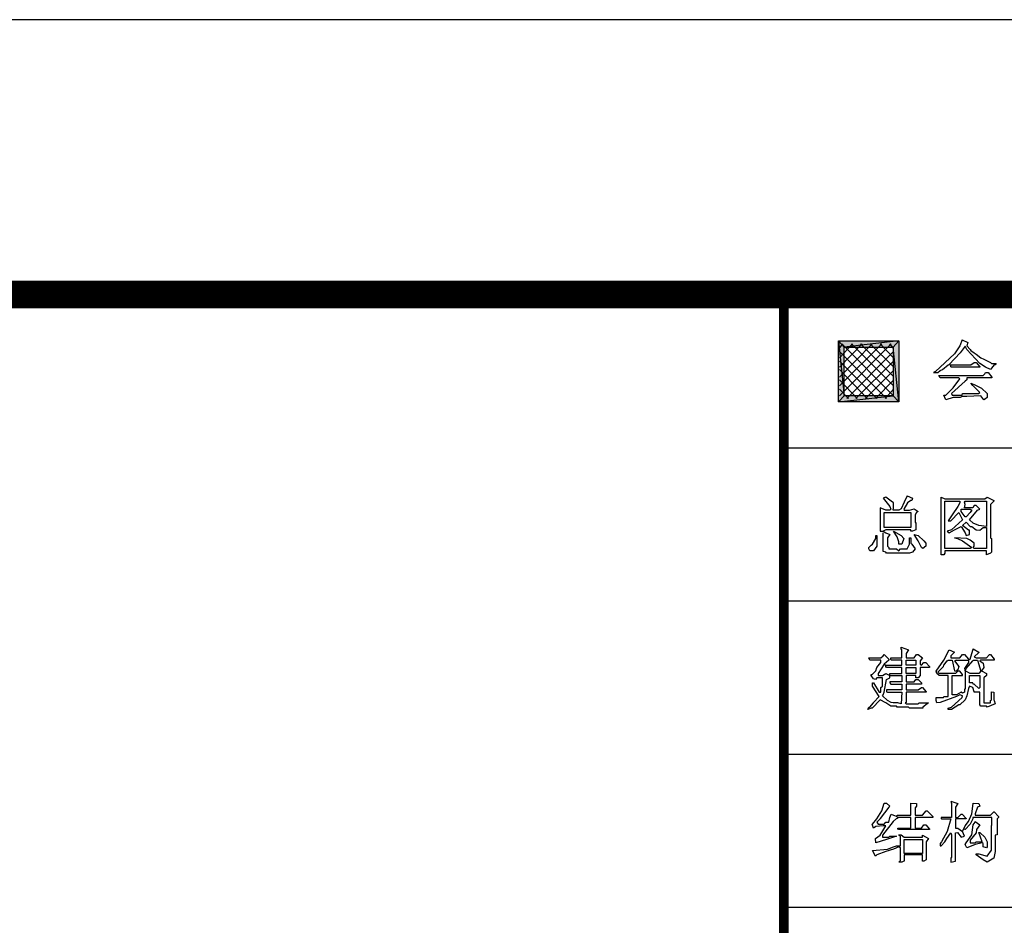
# Model space of a CAD drawing. Units: millimetres. Extents: x 573726 to 574127, y 3104905 to 3105172.
# Drawn here: x 574084 to 574102, y 3105099 to 3105115 of the extents above; entities that cross this region are included whole.
import ezdxf

# ---------------------------------------------------------------- set-up
doc = ezdxf.new("R2010")
doc.units = ezdxf.units.MM
doc.header["$LTSCALE"] = 0.5
doc.layers.get('0').update_dxf_attribs({"linetype": 'CONTINUOUS'})
doc.layers.add('PUB_TITLE', color=4, linetype='CONTINUOUS')

# ---------------------------------------------------------------- blocks, each defined once
blk = doc.blocks.new('_label_A1_2019')
at = {"linetype": 'Continuous'}
for points in [[(-8445.3, 57465.6), (-8730.3, 57433.1), (-8760.3, 57465.6)], [(-8730.3, 57433.1), (-8760.3, 57465.6), (-8730.3, 57178.1)], [(-8760.3, 57465.6), (-8730.3, 57178.1), (-8760.3, 57148.1)], [(-8475.3, 57433.1), (-8445.3, 57465.6), (-8730.3, 57433.1)], [(-8445.3, 57148.1), (-8475.3, 57433.1), (-8445.3, 57465.6)], [(-8475.3, 57178.1), (-8445.3, 57148.1), (-8475.3, 57433.1)], [(-8730.3, 57178.1), (-8760.3, 57148.1), (-8475.3, 57178.1)], [(-8760.3, 57148.1), (-8475.3, 57178.1), (-8445.3, 57148.1)]]:
    blk.add_hatch(color=94, dxfattribs=at).paths.add_polyline_path(points)
at = {"color": 94, "linetype": 'Continuous'}
for p, q in [((-9045.3, 57708.1), (-2045.3, 57708.1)), ((-8755.3, 57178.1), (-8485.3, 57450.6)), ((-8755.3, 57230.6), (-8535.3, 57450.6)), ((-8755.3, 57275.6), (-8585.3, 57450.6)), ((-8755.3, 57328.1), (-8637.8, 57450.6)), ((-8755.3, 57378.1), (-8687.8, 57450.6)), ((-8755.3, 57428.1), (-8737.8, 57450.6)), ((-8472.8, 57178.1), (-8742.8, 57450.6)), ((-8472.8, 57230.6), (-8692.8, 57450.6)), ((-8472.8, 57280.6), (-8645.3, 57450.6)), ((-8472.8, 57330.6), (-8595.3, 57450.6)), ((-8472.8, 57378.1), (-8542.8, 57450.6)), ((-8472.8, 57428.1), (-8492.8, 57450.6)), ((-8510.3, 57165.6), (-8755.3, 57410.6)), ((-8717.8, 57165.6), (-8472.8, 57410.6)), ((-8560.3, 57165.6), (-8755.3, 57360.6)), ((-8670.3, 57165.6), (-8472.8, 57360.6)), ((-8610.3, 57165.6), (-8755.3, 57315.6)), ((-8620.3, 57165.6), (-8472.8, 57310.6)), ((-8662.8, 57165.6), (-8755.3, 57263.1)), ((-8567.8, 57165.6), (-8472.8, 57260.6)), ((-8707.8, 57165.6), (-8755.3, 57213.1)), ((-8517.8, 57165.6), (-8472.8, 57213.1)), ((-9045.3, 56908.1), (-2045.3, 56908.1)), ((-9045.3, 56108.1), (-2045.3, 56108.1)), ((-9045.3, 55308.1), (-2045.3, 55308.1)), ((-9045.3, 54508.1), (-2045.3, 54508.1))]:
    blk.add_line(p, q, dxfattribs=at)
at = {"color": 94, "linetype": 'Continuous', "const_width": 50}
blk.add_lwpolyline([(-9045.3, 308.1), (-9045.3, 57708.1)], dxfattribs=at)
at = {"color": 94, "linetype": 'Continuous'}
for points in [[(-8445.3, 57465.6), (-8730.3, 57433.1), (-8760.3, 57465.6), (-8445.3, 57465.6)], [(-8730.3, 57433.1), (-8760.3, 57465.6), (-8730.3, 57178.1), (-8730.3, 57433.1)], [(-8760.3, 57465.6), (-8730.3, 57178.1), (-8760.3, 57148.1), (-8760.3, 57465.6)], [(-8475.3, 57433.1), (-8445.3, 57465.6), (-8730.3, 57433.1), (-8475.3, 57433.1)], [(-8445.3, 57148.1), (-8475.3, 57433.1), (-8445.3, 57465.6), (-8445.3, 57148.1)], [(-8115.3, 57470.6), (-8127.8, 57440.6), (-8155.3, 57398.1), (-8255.3, 57305.6), (-8265.3, 57300.6), (-8242.8, 57300.6), (-8230.3, 57310.6), (-8217.8, 57315.6), (-8187.8, 57340.6), (-8182.8, 57343.1)], [(-8115.3, 57470.6), (-8085.3, 57458.1), (-8090.3, 57440.6), (-8072.8, 57420.6), (-8070.3, 57415.6), (-8052.8, 57403.1), (-8042.8, 57395.6), (-8017.8, 57378.1), (-8002.8, 57370.6), (-7967.8, 57353.1), (-7962.8, 57348.1), (-7937.8, 57348.1), (-7942.8, 57340.6), (-7947.8, 57340.6), (-7962.8, 57323.1), (-7967.8, 57315.6), (-7992.8, 57328.1), (-8022.8, 57348.1), (-8090.3, 57420.6), (-8100.3, 57438.1), (-8125.3, 57403.1), (-8182.8, 57343.1), (-8175.3, 57340.6), (-8095.3, 57340.6), (-8070.3, 57340.6), (-8052.8, 57353.1), (-8042.8, 57353.1), (-8022.8, 57330.6), (-8022.8, 57328.1), (-8107.8, 57328.1), (-8170.3, 57328.1), (-8175.3, 57330.6), (-8175.3, 57340.6)], [(-8475.3, 57178.1), (-8445.3, 57148.1), (-8475.3, 57433.1), (-8475.3, 57178.1)], [(-7992.8, 57300.6), (-7980.3, 57300.6), (-7960.3, 57275.6), (-7960.3, 57273.1), (-8040.3, 57273.1), (-8090.3, 57273.1), (-8090.3, 57263.1), (-8100.3, 57255.6), (-8170.3, 57190.6), (-8167.8, 57183.1), (-8115.3, 57183.1), (-8112.8, 57190.6), (-8030.3, 57190.6), (-8022.8, 57195.6), (-8060.3, 57233.1), (-8070.3, 57245.6), (-8052.8, 57238.1), (-8015.3, 57218.1), (-7985.3, 57190.6), (-7985.3, 57170.6), (-7992.8, 57163.1), (-8002.8, 57158.1), (-8017.8, 57178.1), (-8090.3, 57175.6), (-8115.3, 57175.6), (-8125.3, 57170.6), (-8162.8, 57170.6), (-8200.3, 57158.1), (-8210.3, 57183.1), (-8200.3, 57183.1), (-8162.8, 57220.6), (-8127.8, 57268.1), (-8132.8, 57273.1), (-8217.8, 57273.1), (-8230.3, 57273.1), (-8237.8, 57285.6), (-8155.3, 57285.6), (-8072.8, 57285.6), (-8005.3, 57285.6), (-7997.8, 57293.1), (-7992.8, 57300.6)], [(-8730.3, 57178.1), (-8760.3, 57148.1), (-8475.3, 57178.1), (-8730.3, 57178.1)], [(-8760.3, 57148.1), (-8475.3, 57178.1), (-8445.3, 57148.1), (-8760.3, 57148.1)], [(-8402.8, 56656.8), (-8417.8, 56624.3), (-8432.8, 56589.3), (-8445.3, 56581.8), (-8475.3, 56581.8), (-8472.8, 56594.3), (-8472.8, 56619.3), (-8485.3, 56629.3), (-8512.8, 56649.3), (-8527.8, 56644.3), (-8492.8, 56601.8), (-8487.8, 56586.8), (-8492.8, 56581.8), (-8512.8, 56581.8), (-8542.8, 56594.3), (-8542.8, 56514.3), (-8542.8, 56471.8), (-8530.3, 56471.8), (-8527.8, 56471.8)], [(-8402.8, 56656.8), (-8375.3, 56644.3), (-8377.8, 56631.8), (-8382.8, 56631.8), (-8400.3, 56619.3), (-8420.3, 56586.8), (-8417.8, 56581.8), (-8390.3, 56581.8), (-8365.3, 56589.3), (-8345.3, 56574.3), (-8352.8, 56569.3), (-8360.3, 56556.8), (-8360.3, 56519.3), (-8357.8, 56514.3), (-8357.8, 56479.3), (-8375.3, 56471.8), (-8382.8, 56471.8), (-8382.8, 56479.3), (-8467.8, 56479.3), (-8512.8, 56479.3), (-8527.8, 56471.8), (-8512.8, 56464.3), (-8492.8, 56454.3), (-8505.3, 56436.8), (-8505.3, 56394.3), (-8497.8, 56386.8), (-8497.8, 56379.3), (-8457.8, 56379.3), (-8445.3, 56369.3), (-8437.8, 56379.3), (-8402.8, 56379.3), (-8390.3, 56404.3), (-8390.3, 56436.8), (-8382.8, 56436.8), (-8382.8, 56409.3), (-8377.8, 56404.3), (-8360.3, 56379.3), (-8375.3, 56361.8), (-8390.3, 56356.8), (-8472.8, 56356.8), (-8510.3, 56356.8), (-8512.8, 56361.8), (-8527.8, 56366.8), (-8527.8, 56449.3), (-8527.8, 56459.3), (-8527.8, 56464.3)], [(-8225.3, 56649.3), (-8205.3, 56641.8), (-8120.3, 56641.8), (-8040.3, 56641.8), (-7997.8, 56641.8), (-7985.3, 56649.3), (-7950.3, 56631.8), (-7950.3, 56629.3), (-7967.8, 56611.8), (-7967.8, 56531.8), (-7967.8, 56449.3), (-7967.8, 56436.8), (-7962.8, 56434.3), (-7962.8, 56361.8), (-7967.8, 56356.8), (-7987.8, 56349.3), (-7987.8, 56369.3), (-8072.8, 56369.3), (-8155.3, 56369.3), (-8205.3, 56369.3), (-8205.3, 56356.8), (-8210.3, 56349.3), (-8225.3, 56349.3), (-8225.3, 56644.3), (-8225.3, 56649.3)], [(-8205.3, 56629.3), (-8127.8, 56629.3), (-8127.8, 56619.3), (-8137.8, 56601.8), (-8167.8, 56556.8), (-8187.8, 56526.8), (-8175.3, 56526.8), (-8132.8, 56569.3), (-8112.8, 56531.8), (-8170.3, 56479.3), (-8192.8, 56471.8), (-8182.8, 56464.3), (-8155.3, 56479.3), (-8120.3, 56496.8), (-8100.3, 56464.3), (-8095.3, 56449.3), (-8077.8, 56454.3), (-8077.8, 56476.8), (-8082.8, 56476.8), (-8112.8, 56501.8), (-8095.3, 56519.3), (-8072.8, 56496.8), (-8065.3, 56496.8), (-8042.8, 56479.3), (-8022.8, 56476.8), (-8005.3, 56491.8), (-7987.8, 56491.8), (-7987.8, 56409.3), (-7987.8, 56381.8), (-8052.8, 56381.8), (-8057.8, 56386.8), (-8052.8, 56394.3), (-8052.8, 56409.3), (-8072.8, 56424.3), (-8090.3, 56434.3), (-8155.3, 56436.8), (-8140.3, 56434.3), (-8112.8, 56421.8), (-8065.3, 56386.8), (-8072.8, 56381.8), (-8155.3, 56381.8), (-8205.3, 56381.8), (-8205.3, 56464.3), (-8205.3, 56546.8), (-8205.3, 56624.3), (-8205.3, 56629.3)], [(-8100.3, 56629.3), (-8017.8, 56629.3), (-7987.8, 56629.3), (-7987.8, 56546.8), (-7987.8, 56496.8), (-8027.8, 56501.8), (-8057.8, 56514.3), (-8077.8, 56531.8), (-8035.3, 56581.8), (-8022.8, 56586.8), (-8042.8, 56606.8), (-8052.8, 56606.8), (-8060.3, 56594.3), (-8102.8, 56594.3), (-8100.3, 56611.8), (-8102.8, 56624.3), (-8100.3, 56629.3)], [(-8522.8, 56569.3), (-8437.8, 56569.3), (-8382.8, 56569.3), (-8382.8, 56491.8), (-8467.8, 56491.8), (-8522.8, 56491.8), (-8522.8, 56564.3), (-8522.8, 56569.3)], [(-8120.3, 56586.8), (-8072.8, 56586.8), (-8065.3, 56581.8), (-8072.8, 56569.3), (-8095.3, 56546.8), (-8100.3, 56546.8), (-8120.3, 56574.3), (-8120.3, 56586.8)], [(-8472.8, 56471.8), (-8432.8, 56449.3), (-8420.3, 56434.3), (-8430.3, 56404.3), (-8445.3, 56404.3), (-8445.3, 56416.8), (-8455.3, 56441.8), (-8472.8, 56471.8)], [(-8565.3, 56449.3), (-8560.3, 56449.3), (-8560.3, 56394.3), (-8577.8, 56369.3), (-8597.8, 56369.3), (-8602.8, 56379.3), (-8602.8, 56386.8), (-8590.3, 56399.3), (-8582.8, 56404.3), (-8565.3, 56434.3), (-8565.3, 56449.3)], [(-8365.3, 56454.3), (-8345.3, 56449.3), (-8315.3, 56421.8), (-8305.3, 56409.3), (-8305.3, 56394.3), (-8320.3, 56381.8), (-8327.8, 56386.8), (-8345.3, 56421.8), (-8365.3, 56454.3)], [(-8432.8, 55865.6), (-8395.3, 55853.1), (-8407.8, 55833.1), (-8407.8, 55810.6), (-8365.3, 55810.6), (-8352.8, 55828.1), (-8345.3, 55828.1), (-8322.8, 55810.6), (-8335.3, 55795.6), (-8335.3, 55778.1), (-8327.8, 55773.1), (-8315.3, 55785.6), (-8305.3, 55785.6), (-8285.3, 55765.6), (-8285.3, 55760.6), (-8335.3, 55760.6), (-8335.3, 55718.1), (-8345.3, 55705.6), (-8357.8, 55705.6), (-8357.8, 55718.1), (-8407.8, 55718.1), (-8407.8, 55685.6), (-8365.3, 55685.6), (-8357.8, 55698.1), (-8345.3, 55698.1), (-8327.8, 55680.6), (-8327.8, 55673.1), (-8407.8, 55673.1), (-8407.8, 55643.1), (-8345.3, 55643.1), (-8327.8, 55655.6), (-8322.8, 55655.6), (-8302.8, 55633.1), (-8302.8, 55630.6), (-8382.8, 55630.6), (-8407.8, 55630.6), (-8407.8, 55578.1), (-8412.8, 55575.6), (-8407.8, 55570.6), (-8345.3, 55570.6), (-8340.3, 55575.6), (-8290.3, 55575.6), (-8297.8, 55570.6), (-8320.3, 55553.1), (-8320.3, 55548.1), (-8390.3, 55548.1), (-8395.3, 55553.1), (-8455.3, 55553.1), (-8457.8, 55558.1), (-8487.8, 55558.1), (-8512.8, 55575.6), (-8542.8, 55590.6), (-8585.3, 55548.1), (-8590.3, 55548.1), (-8607.8, 55540.6), (-8602.8, 55553.1), (-8597.8, 55553.1), (-8577.8, 55575.6), (-8577.8, 55578.1), (-8547.8, 55608.1), (-8582.8, 55663.1), (-8582.8, 55680.6), (-8577.8, 55680.6), (-8547.8, 55630.6), (-8540.3, 55630.6), (-8540.3, 55655.6), (-8530.3, 55663.1), (-8530.3, 55705.6), (-8560.3, 55705.6), (-8567.8, 55698.1), (-8577.8, 55700.6), (-8590.3, 55718.1), (-8590.3, 55723.1), (-8585.3, 55723.1), (-8565.3, 55743.1), (-8560.3, 55760.6), (-8540.3, 55785.6), (-8540.3, 55798.1), (-8597.8, 55798.1), (-8602.8, 55810.6), (-8540.3, 55810.6), (-8527.8, 55820.6), (-8522.8, 55828.1), (-8497.8, 55803.1), (-8497.8, 55798.1), (-8522.8, 55778.1), (-8512.8, 55773.1), (-8432.8, 55773.1), (-8430.3, 55773.1), (-8430.3, 55798.1), (-8485.3, 55798.1), (-8487.8, 55803.1), (-8487.8, 55810.6), (-8430.3, 55810.6), (-8430.3, 55853.1), (-8432.8, 55858.1), (-8432.8, 55865.6)], [(-8057.8, 55858.1), (-8027.8, 55840.6), (-8027.8, 55838.1), (-8052.8, 55815.6), (-8042.8, 55810.6), (-7987.8, 55810.6), (-7972.8, 55828.1), (-7967.8, 55828.1), (-7947.8, 55803.1), (-7947.8, 55798.1), (-8017.8, 55798.1), (-8022.8, 55795.6), (-8005.3, 55783.1), (-8002.8, 55760.6), (-8015.3, 55743.1), (-7987.8, 55728.1), (-7987.8, 55718.1), (-8002.8, 55705.6), (-8002.8, 55625.6), (-8002.8, 55575.6), (-7967.8, 55575.6), (-7967.8, 55588.1), (-7962.8, 55590.6), (-7962.8, 55633.1), (-7950.3, 55630.6), (-7950.3, 55590.6), (-7947.8, 55588.1), (-7942.8, 55570.6), (-7985.3, 55553.1), (-7987.8, 55558.1), (-8017.8, 55558.1), (-8022.8, 55565.6), (-8022.8, 55630.6), (-8035.3, 55630.6), (-8052.8, 55630.6), (-8052.8, 55633.1), (-8060.3, 55655.6), (-8077.8, 55663.1), (-8082.8, 55650.6), (-8090.3, 55613.1), (-8100.3, 55590.6), (-8127.8, 55565.6), (-8132.8, 55565.6), (-8170.3, 55540.6), (-8187.8, 55540.6), (-8187.8, 55548.1), (-8170.3, 55553.1), (-8115.3, 55603.1), (-8112.8, 55613.1), (-8127.8, 55618.1), (-8145.3, 55608.1), (-8230.3, 55578.1), (-8247.8, 55575.6), (-8250.3, 55588.1), (-8250.3, 55603.1), (-8212.8, 55603.1), (-8210.3, 55608.1), (-8187.8, 55608.1), (-8187.8, 55688.1), (-8187.8, 55718.1), (-8235.3, 55718.1), (-8247.8, 55728.1), (-8250.3, 55740.6), (-8210.3, 55798.1), (-8182.8, 55853.1), (-8155.3, 55840.6), (-8157.8, 55838.1), (-8175.3, 55820.6), (-8175.3, 55810.6), (-8127.8, 55810.6), (-8112.8, 55828.1), (-8102.8, 55828.1), (-8082.8, 55803.1), (-8072.8, 55803.1), (-8060.3, 55850.6), (-8057.8, 55858.1)], [(-8407.8, 55798.1), (-8357.8, 55798.1), (-8357.8, 55773.1), (-8407.8, 55773.1), (-8407.8, 55795.6), (-8407.8, 55798.1)], [(-8187.8, 55798.1), (-8167.8, 55798.1), (-8155.3, 55743.1), (-8137.8, 55740.6), (-8150.3, 55728.1), (-8230.3, 55728.1), (-8235.3, 55728.1), (-8242.8, 55735.6), (-8222.8, 55755.6), (-8212.8, 55765.6), (-8210.3, 55773.1), (-8192.8, 55795.6), (-8187.8, 55798.1)], [(-8150.3, 55798.1), (-8082.8, 55798.1), (-8082.8, 55785.6), (-8102.8, 55755.6), (-8100.3, 55740.6), (-8100.3, 55655.6), (-8100.3, 55650.6), (-8102.8, 55645.6), (-8102.8, 55630.6), (-8112.8, 55625.6), (-8120.3, 55630.6), (-8145.3, 55618.1), (-8167.8, 55618.1), (-8167.8, 55700.6), (-8167.8, 55718.1), (-8112.8, 55718.1), (-8112.8, 55723.1), (-8127.8, 55740.6), (-8132.8, 55740.6), (-8137.8, 55740.6)], [(-8145.3, 55798.1), (-8155.3, 55795.6), (-8132.8, 55765.6), (-8137.8, 55748.1), (-8145.3, 55743.1)], [(-8057.8, 55798.1), (-8035.3, 55798.1), (-8017.8, 55740.6), (-8027.8, 55728.1), (-8072.8, 55728.1), (-8100.3, 55743.1), (-8095.3, 55755.6), (-8060.3, 55795.6), (-8057.8, 55798.1)], [(-8522.8, 55778.1), (-8552.8, 55728.1), (-8552.8, 55718.1), (-8530.3, 55718.1), (-8512.8, 55728.1), (-8492.8, 55718.1), (-8492.8, 55728.1), (-8430.3, 55728.1), (-8430.3, 55760.6), (-8510.3, 55760.6), (-8512.8, 55765.6), (-8512.8, 55773.1)], [(-8407.8, 55760.6), (-8357.8, 55760.6), (-8357.8, 55728.1), (-8407.8, 55728.1), (-8407.8, 55755.6), (-8407.8, 55760.6)], [(-8492.8, 55718.1), (-8487.8, 55718.1), (-8430.3, 55718.1), (-8430.3, 55685.6), (-8492.8, 55685.6), (-8492.8, 55680.6), (-8487.8, 55673.1), (-8430.3, 55673.1), (-8430.3, 55643.1), (-8510.3, 55643.1), (-8510.3, 55633.1), (-8505.3, 55630.6), (-8430.3, 55630.6), (-8432.8, 55570.6), (-8450.3, 55575.6), (-8475.3, 55575.6), (-8485.3, 55578.1), (-8505.3, 55588.1), (-8530.3, 55613.1), (-8527.8, 55618.1), (-8522.8, 55630.6), (-8510.3, 55698.1), (-8492.8, 55705.6), (-8492.8, 55718.1)], [(-8077.8, 55718.1), (-8022.8, 55718.1), (-8022.8, 55655.6), (-8027.8, 55650.6), (-8052.8, 55673.1), (-8057.8, 55673.1), (-8060.3, 55680.6), (-8077.8, 55680.6), (-8077.8, 55710.6), (-8077.8, 55718.1)], [(-8522.8, 55051.8), (-8510.3, 55051.8), (-8492.8, 55036.8), (-8497.8, 55031.8), (-8542.8, 54971.8), (-8542.8, 54969.3), (-8560.3, 54951.8), (-8552.8, 54941.8), (-8522.8, 54941.8), (-8512.8, 54951.8), (-8497.8, 54951.8), (-8492.8, 54976.8), (-8485.3, 54994.3), (-8472.8, 54989.3), (-8455.3, 54981.8), (-8455.3, 54989.3), (-8382.8, 54989.3), (-8382.8, 55051.8), (-8352.8, 55049.3), (-8352.8, 55036.8), (-8360.3, 55026.8), (-8360.3, 54989.3), (-8322.8, 54989.3), (-8302.8, 55011.8), (-8297.8, 55011.8), (-8267.8, 54981.8), (-8267.8, 54976.8), (-8352.8, 54976.8), (-8360.3, 54976.8), (-8360.3, 54921.8), (-8327.8, 54921.8), (-8315.3, 54939.3), (-8305.3, 54939.3), (-8285.3, 54916.8), (-8285.3, 54914.3), (-8365.3, 54914.3), (-8445.3, 54914.3), (-8450.3, 54916.8), (-8450.3, 54921.8), (-8382.8, 54921.8), (-8382.8, 54976.8), (-8450.3, 54976.8), (-8455.3, 54971.8), (-8457.8, 54971.8), (-8475.3, 54956.8), (-8530.3, 54884.3), (-8530.3, 54874.3), (-8497.8, 54874.3), (-8492.8, 54879.3), (-8457.8, 54879.3), (-8472.8, 54874.3), (-8510.3, 54861.8), (-8565.3, 54844.3), (-8567.8, 54866.8), (-8542.8, 54884.3), (-8535.3, 54899.3), (-8512.8, 54934.3), (-8527.8, 54934.3), (-8565.3, 54929.3), (-8577.8, 54921.8), (-8585.3, 54941.8), (-8582.8, 54941.8), (-8560.3, 54969.3), (-8535.3, 55011.8), (-8522.8, 55051.8)], [(-8175.3, 55061.8), (-8170.3, 55049.3), (-8170.3, 54976.8), (-8225.3, 54976.8), (-8225.3, 54971.8), (-8222.8, 54969.3), (-8175.3, 54969.3), (-8192.8, 54904.3), (-8222.8, 54849.3), (-8230.3, 54841.8), (-8230.3, 54829.3), (-8225.3, 54829.3), (-8205.3, 54849.3), (-8195.3, 54866.8), (-8175.3, 54896.8), (-8170.3, 54886.8), (-8170.3, 54806.8), (-8170.3, 54769.3), (-8175.3, 54764.3), (-8175.3, 54744.3), (-8150.3, 54749.3), (-8150.3, 54829.3), (-8150.3, 54896.8), (-8140.3, 54899.3), (-8120.3, 54874.3), (-8102.8, 54879.3), (-8112.8, 54904.3)], [(-8175.3, 55061.8), (-8137.8, 55049.3), (-8150.3, 55031.8), (-8150.3, 54976.8), (-8137.8, 54976.8), (-8120.3, 54994.3), (-8115.3, 54994.3), (-8095.3, 54971.8), (-8095.3, 54969.3), (-8150.3, 54969.3), (-8150.3, 54921.8), (-8137.8, 54921.8), (-8112.8, 54904.3), (-8100.3, 54934.3), (-8082.8, 54956.8), (-8065.3, 54996.8), (-8060.3, 55036.8), (-8057.8, 55051.8), (-8027.8, 55049.3), (-8022.8, 55036.8), (-8035.3, 55031.8), (-8047.8, 54996.8), (-8047.8, 54989.3), (-7967.8, 54989.3), (-7950.3, 55006.8), (-7947.8, 55006.8), (-7925.3, 54981.8), (-7925.3, 54976.8), (-7932.8, 54969.3), (-7932.8, 54886.8), (-7942.8, 54884.3), (-7942.8, 54804.3), (-7942.8, 54799.3), (-7950.3, 54764.3), (-7985.3, 54744.3), (-8005.3, 54756.8), (-8042.8, 54781.8), (-8042.8, 54786.8), (-8027.8, 54786.8), (-7985.3, 54774.3), (-7962.8, 54806.8), (-7962.8, 54886.8), (-7962.8, 54934.3), (-7960.3, 54939.3), (-7960.3, 54976.8), (-8040.3, 54976.8), (-8060.3, 54976.8), (-8060.3, 54969.3), (-8072.8, 54941.8), (-8100.3, 54914.3), (-8102.8, 54914.3)], [(-8047.8, 54956.8), (-8022.8, 54939.3), (-8040.3, 54914.3), (-8042.8, 54896.8), (-8072.8, 54859.3), (-8072.8, 54844.3), (-8047.8, 54844.3), (-8042.8, 54849.3), (-8010.3, 54849.3), (-8027.8, 54899.3), (-8022.8, 54899.3), (-7997.8, 54874.3), (-7985.3, 54849.3), (-7985.3, 54824.3), (-7987.8, 54819.3), (-8005.3, 54824.3), (-8005.3, 54841.8), (-8010.3, 54844.3), (-8047.8, 54836.8), (-8077.8, 54824.3), (-8090.3, 54819.3), (-8100.3, 54836.8), (-8095.3, 54844.3), (-8065.3, 54886.8), (-8057.8, 54939.3), (-8047.8, 54951.8), (-8047.8, 54956.8)], [(-8445.3, 54886.8), (-8432.8, 54886.8), (-8417.8, 54874.3), (-8335.3, 54874.3), (-8322.8, 54874.3), (-8322.8, 54884.3), (-8290.3, 54866.8), (-8302.8, 54849.3), (-8302.8, 54769.3), (-8302.8, 54756.8), (-8315.3, 54749.3), (-8322.8, 54749.3), (-8322.8, 54781.8), (-8402.8, 54781.8), (-8417.8, 54781.8), (-8417.8, 54749.3), (-8420.3, 54749.3), (-8430.3, 54744.3), (-8445.3, 54744.3), (-8437.8, 54751.8), (-8437.8, 54819.3), (-8445.3, 54824.3), (-8472.8, 54811.8), (-8512.8, 54799.3), (-8560.3, 54781.8), (-8567.8, 54774.3), (-8582.8, 54804.3), (-8505.3, 54811.8), (-8472.8, 54824.3), (-8457.8, 54829.3), (-8437.8, 54829.3), (-8437.8, 54879.3), (-8445.3, 54884.3), (-8445.3, 54886.8)], [(-8417.8, 54861.8), (-8335.3, 54861.8), (-8322.8, 54861.8), (-8322.8, 54789.3), (-8402.8, 54789.3), (-8417.8, 54789.3), (-8417.8, 54859.3), (-8417.8, 54861.8)]]:
    blk.add_lwpolyline(points, dxfattribs=at)

msp = doc.modelspace()

# ---------------------------------------------------------------- linework, layer by layer
at = {"layer": 'PUB_TITLE', "linetype": 'Continuous'}
msp.add_lwpolyline([(573830.395, 3104905.332), (574127.395, 3104905.332), (574127.395, 3105115.332), (573830.395, 3105115.332)], close=True, dxfattribs=at)
at = {"layer": 'PUB_TITLE', "linetype": 'Continuous', "const_width": 0.5}
msp.add_lwpolyline([(573842.895, 3104910.332), (574122.395, 3104910.332), (574122.395, 3105110.332), (573842.895, 3105110.332)], close=True, dxfattribs=at)

# ---------------------------------------------------------------- block references
at = {"linetype": 'Continuous', "xscale": 0.003484320557479982, "yscale": 0.003484320557479982, "zscale": 0.003484320557479982}
msp.add_blockref('_label_A1_2019', (574129.522, 3104909.259), dxfattribs=at)

doc.saveas('drawing.dxf')
